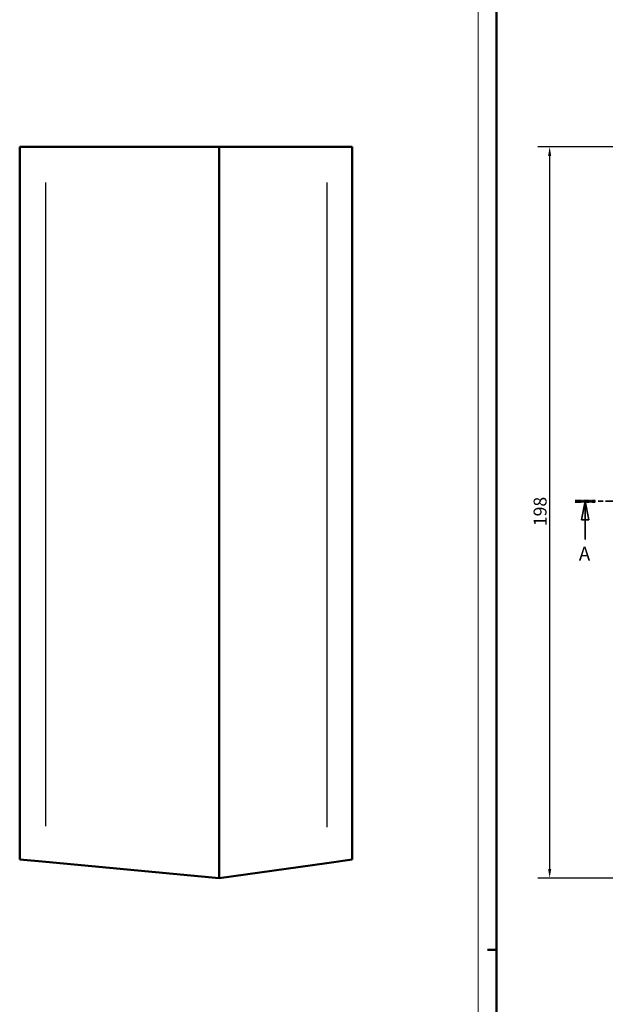
# Model space of a CAD drawing. Extents: x -124 to 1189, y 0 to 841.
# Drawn here: x -124 to 34, y 282 to 549 of the extents above; entities that cross this region are included whole.
import ezdxf

# ---------------------------------------------------------------- set-up
doc = ezdxf.new("R2010")
doc.units = 0
doc.linetypes.add('CHAIN', pattern=[0.3543, 0.2362, -0.0295, 0.0591, -0.0295])
doc.linetypes.add('LONG_DASH_DOTTED', pattern=[0.3001, 0.2362, -0.0295, 0.0049, -0.0295])
doc.layers.get('0').update_dxf_attribs({"lineweight": 25})
for name, color, linetype, lineweight in [('Geometria schizzo(ISO)', 7, 'Continuous', 50), ('Linee di vista in sezione(ISO)', 7, 'LONG_DASH_DOTTED', 35), ('Quote(ISO)', 7, 'Continuous', 25), ('Spigoli tangenti visibili(ISO)', 251, 'Continuous', 30), ('Spigoli visibili(ISO)', 7, 'Continuous', 50)]:
    doc.layers.add(name, color=color, linetype=linetype, lineweight=lineweight)
doc.styles.add('DEFAULT-ISO~0', font='ARIAL.TTF')
doc.styles.add('Stile testo32', font='ARIAL.TTF')
doc.dimstyles.new('DEFAULT-ISO-Metodo 1b', dxfattribs={"dimtxt": 3.5, "dimasz": 2.5, "dimexe": 3.175, "dimexo": 0, "dimgap": 0.762, "dimtad": 1, "dimtoh": 1, "dimrnd": 1e-08, "dimtxsty": 'DEFAULT-ISO~0', "dimcen": 0.09, "dimdle": 10, "dimclrd": 2, "dimclre": 2, "dimclrt": 6, "dimazin": 2, "dimtfac": 0.714286, "dimtofl": 0, "dimtmove": 0, "dimatfit": 3, "dimfxl": 0, "dimtolj": 1, "dimlwd": 25, "dimlwe": 25, "dimarcsym": 0})

# ---------------------------------------------------------------- blocks, each defined once
blk = doc.blocks.new('Bordi A0')
at = {"layer": 'Geometria schizzo(ISO)', "color": 4, "lineweight": 18}
blk.add_line((0, 0), (0, 841), dxfattribs=at)
at = {"layer": 'Geometria schizzo(ISO)'}
for p, q in [((5, 5), (5, 836)), ((5, 297), (2.5, 297))]:
    blk.add_line(p, q, dxfattribs=at)
blk = doc.blocks.new('SezioneConv2d0')
at = {"layer": 'Linee di vista in sezione(ISO)', "linetype": 'CHAIN', "ltscale": 23.191162}
blk.add_line((26.3, 418.45), (228.92, 418.45), dxfattribs=at)
at = {"layer": 'Linee di vista in sezione(ISO)', "lineweight": 70, "ltscale": 7.105968}
for p, q in [((26.3, 418.45), (31.72, 418.45)), ((223.5, 418.45), (228.92, 418.45))]:
    blk.add_line(p, q, dxfattribs=at)
at = {"layer": 'Linee di vista in sezione(ISO)', "linetype": 'Continuous'}
for p, q in [((29.01, 418.45), (28.01, 413.45)), ((29.01, 413.45), (29.01, 418.45)), ((30.01, 413.45), (29.01, 418.45)), ((226.21, 418.45), (225.21, 413.45)), ((226.21, 413.45), (226.21, 418.45)), ((227.21, 413.45), (226.21, 418.45)), ((28.01, 413.45), (30.01, 413.45)), ((29.01, 408.09), (29.01, 413.45)), ((225.21, 413.45), (227.21, 413.45)), ((226.21, 408.09), (226.21, 413.45))]:
    blk.add_line(p, q, dxfattribs=at)
at = {"layer": 'Linee di vista in sezione(ISO)', "linetype": 'Continuous', "flags": 128}
for points in [[(30.01, 413.45), (29.01, 418.45)], [(227.21, 413.45), (226.21, 418.45)]]:
    blk.add_lwpolyline(points, dxfattribs=at)
at = {"layer": 'Linee di vista in sezione(ISO)'}
for points in [[(30.01, 413.45), (29.01, 418.45), (28.01, 413.45), (30.01, 413.45)], [(227.21, 413.45), (226.21, 418.45), (225.21, 413.45), (227.21, 413.45)]]:
    blk.add_solid(points, dxfattribs=at)
at = {"layer": 'Linee di vista in sezione(ISO)', "insert": (27.25, 401.2), "char_height": 3.75, "attachment_point": 7, "style": 'Stile testo32'}
blk.add_mtext('A', dxfattribs=at)
at = {"layer": 'Linee di vista in sezione(ISO)', "insert": (224.45, 401.2), "char_height": 3.75, "attachment_point": 7, "line_spacing_factor": 3.063434, "style": 'Stile testo32'}
blk.add_mtext('A', dxfattribs=at)
blk = doc.blocks.new('*D116')
at = {"layer": 'Defpoints', "color": 0, "linetype": 'Continuous'}
for p in [(41.5, 514.45), (19.36, 316.39), (38.95, 316.39)]:
    blk.add_point(p, dxfattribs=at)
at = {"layer": 'Quote(ISO)', "color": 2, "linetype": 'Continuous', "lineweight": 25}
for p, q in [((41.5, 514.45), (16.18, 514.45)), ((19.36, 511.95), (19.36, 318.89)), ((38.95, 316.39), (16.18, 316.39))]:
    blk.add_line(p, q, dxfattribs=at)
at = {"layer": 'Quote(ISO)', "color": 2, "linetype": 'Continuous'}
for points in [[(18.94, 511.95), (19.78, 511.95), (19.36, 514.45)], [(18.94, 318.89), (19.78, 318.89), (19.36, 316.39)]]:
    blk.add_solid(points, dxfattribs=at)
at = {"layer": 'Quote(ISO)', "color": 6, "linetype": 'Continuous', "lineweight": 25, "insert": (15.02, 411.71), "char_height": 3.5, "attachment_point": 1, "rotation": 90, "style": 'DEFAULT-ISO~0'}
blk.add_mtext('\\A1;198', dxfattribs=at)

msp = doc.modelspace()

# ---------------------------------------------------------------- linework, layer by layer
at = {"layer": 'Spigoli tangenti visibili(ISO)'}
for p, q in [((-117.025, 330.464), (-117.025, 504.763)), ((-40.979, 504.748), (-40.979, 330.182))]:
    msp.add_line(p, q, dxfattribs=at)
at = {"layer": 'Spigoli visibili(ISO)'}
for p, q in [((-124.133, 514.446), (-124.133, 321.446)), ((-124.133, 514.446), (-117.025, 514.446)), ((-70.133, 514.446), (-117.025, 514.446)), ((-70.133, 316.387), (-70.133, 514.446)), ((-40.979, 514.446), (-70.133, 514.446)), ((-40.979, 514.446), (-34.133, 514.446)), ((-34.133, 321.446), (-34.133, 514.446)), ((-124.133, 321.446), (-117.025, 320.781)), ((-70.133, 316.389), (-117.025, 320.781)), ((-40.979, 320.484), (-70.133, 316.387)), ((-40.979, 320.484), (-34.133, 321.446))]:
    msp.add_line(p, q, dxfattribs=at)

# ---------------------------------------------------------------- block references
msp.add_blockref('Bordi A0', (0, 0))
at = {"layer": 'Linee di vista in sezione(ISO)'}
msp.add_blockref('SezioneConv2d0', (0, 0), dxfattribs=at)

# ---------------------------------------------------------------- dimensions: what is measured, and where the dimension line sits
at = {"layer": 'Quote(ISO)', "color": 2, "linetype": 'Continuous', "lineweight": 25}
dim = msp.add_linear_dim(base=(19.36, 316.387), p1=(41.502, 514.446), p2=(38.951, 316.387), angle=90, dimstyle='DEFAULT-ISO-Metodo 1b', override={"dimtoh": 0, "dimdec": 0, "dimtp": 0, "dimtm": 0, "dimtdec": 2, "dimtmove": 1}, dxfattribs=at)
dim.commit()
dim.dimension.update_dxf_attribs({"geometry": '*D116', "text_midpoint": (19.36, 415.416), "dimtype": 160})

doc.saveas('drawing.dxf')
